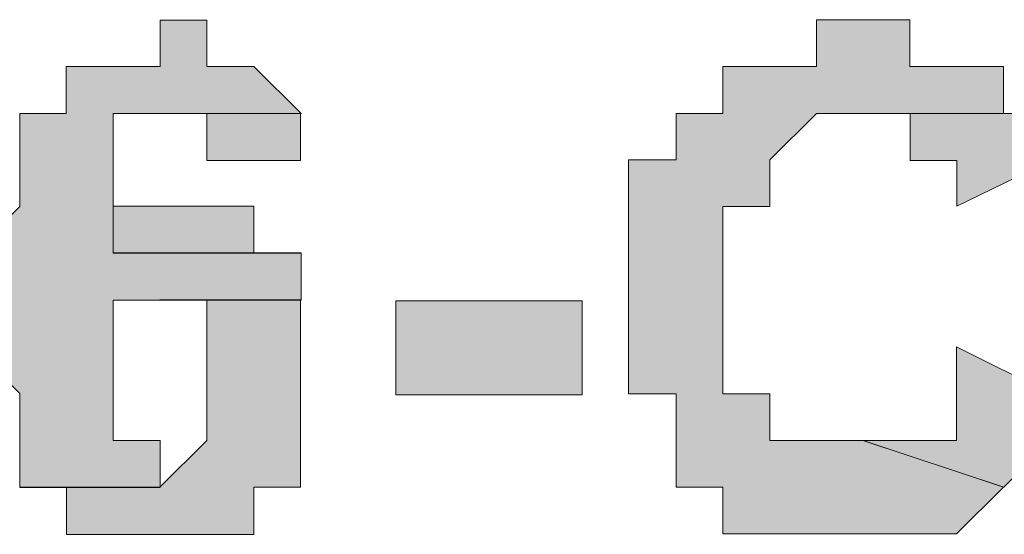
# Model space of a CAD drawing. Units: inches. Extents: x 0 to 297, y -210 to 0.
# Drawn here: x 223 to 224, y -92 to -92 of the extents above; entities that cross this region are included whole.
import ezdxf

# ---------------------------------------------------------------- set-up
doc = ezdxf.new("R2010")
doc.units = ezdxf.units.IN
doc.header["$MEASUREMENT"] = 0
doc.layers.add('Capa 1', color=7, linetype='Continuous')

msp = doc.modelspace()

# ---------------------------------------------------------------- hatches: boundary and pattern name
at = {"layer": 'Capa 1'}
h = msp.add_hatch(color=250, dxfattribs=at)
h.dxf.hatch_style = 2
h.paths.add_polyline_path([(222.5916, -92.0478), (222.5916, -92.0992), (222.6425, -92.1495), (222.6425, -92.2008), (222.6425, -92.2518), (222.7952, -92.2518), (222.7952, -92.2008), (222.7442, -92.2008), (222.7442, -92.1495), (222.7442, -92.0992), (222.7442, -92.0478), (222.9485, -92.0478), (222.9485, -91.9965), (222.7442, -91.9965), (222.7442, -91.9459), (222.7442, -91.8956), (222.7442, -91.8446), (222.9485, -91.8446), (222.8971, -91.7936), (222.8461, -91.7936), (222.8461, -91.743), (222.7952, -91.743), (222.7952, -91.7936), (222.6932, -91.7936), (222.6932, -91.8446), (222.6425, -91.8446), (222.6425, -91.8956), (222.6425, -91.9459), (222.5916, -91.9965)])
msp.add_hatch(color=250, dxfattribs=at).paths.add_polyline_path([(223.56, -91.7426), (223.5093, -91.7426), (223.5093, -91.7936), (223.4074, -91.7936), (223.4074, -91.8446), (223.3564, -91.8446), (223.3564, -91.8952), (223.3047, -91.8952), (223.3047, -91.9459), (223.3047, -91.9972), (223.3047, -92.0478), (223.3047, -92.0988), (223.3047, -92.1498), (223.3564, -92.1498), (223.3564, -92.2005), (223.3564, -92.2514), (223.4074, -92.2514), (223.4074, -92.3024), (223.6616, -92.3024), (223.7126, -92.2514), (223.56, -92.2005), (223.4583, -92.2005), (223.4583, -92.1498), (223.4074, -92.1498), (223.4074, -92.0988), (223.4074, -92.0478), (223.4074, -91.9972), (223.4074, -91.9459), (223.4583, -91.9459), (223.4583, -91.8952), (223.5093, -91.8446), (223.7636, -91.8446), (223.7126, -91.8446), (223.7126, -91.7936), (223.6106, -91.7936), (223.6106, -91.7426)])
h = msp.add_hatch(color=250, dxfattribs=at)
h.dxf.hatch_style = 2
h.paths.add_polyline_path([(222.8461, -91.8446), (222.8461, -91.8959), (222.9481, -91.8959), (222.9481, -91.8446), (222.7948, -91.8446)])
h = msp.add_hatch(color=250, dxfattribs=at)
h.dxf.hatch_style = 2
h.paths.add_polyline_path([(223.611, -91.8446), (223.611, -91.8959), (223.6619, -91.8959), (223.6619, -91.9455), (223.7639, -91.8959), (223.7639, -91.8446), (223.5596, -91.8446)])
h = msp.add_hatch(color=250, dxfattribs=at)
h.dxf.hatch_style = 2
h.paths.add_polyline_path([(222.7442, -91.9969), (222.9488, -91.9969), (222.8971, -91.9969), (222.8971, -91.9455), (222.8461, -91.9455), (222.7952, -91.9455), (222.7442, -91.9455)])
h = msp.add_hatch(color=250, dxfattribs=at)
h.dxf.hatch_style = 2
edge = h.paths.add_edge_path()
edge.add_spline(control_points=[(222.8461, -92.0475), (222.8461, -92.0475), (222.7948, -92.0475), (222.7948, -92.0475), (222.7948, -92.0475), (222.8461, -92.0475), (222.8461, -92.0475)], knot_values=[0, 0, 0, 0, 1, 1, 1, 2, 2, 2, 2], degree=3, periodic=1)
edge = h.paths.add_edge_path()
edge.add_spline(control_points=[(222.6935, -92.2514), (222.6935, -92.2514), (222.6935, -92.3028), (222.6935, -92.3028), (222.6935, -92.3028), (222.8971, -92.3028), (222.8971, -92.3028), (222.8971, -92.3028), (222.8971, -92.2514), (222.8971, -92.2514), (222.8971, -92.2514), (222.9481, -92.2514), (222.9481, -92.2514), (222.9481, -92.2514), (222.9481, -92.2005), (222.9481, -92.2005), (222.9481, -92.2005), (222.9481, -92.1498), (222.9481, -92.1498), (222.9481, -92.1498), (222.9481, -92.0988), (222.9481, -92.0988), (222.9481, -92.0988), (222.9481, -92.0475), (222.9481, -92.0475), (222.9481, -92.0475), (222.8461, -92.0475), (222.8461, -92.0475), (222.8461, -92.0475), (222.8461, -92.0988), (222.8461, -92.0988), (222.8461, -92.0988), (222.8461, -92.1498), (222.8461, -92.1498), (222.8461, -92.1498), (222.8461, -92.2005), (222.8461, -92.2005), (222.8461, -92.2005), (222.7948, -92.2514), (222.7948, -92.2514), (222.7948, -92.2514), (222.6935, -92.2514), (222.6935, -92.2514), (222.6935, -92.2514), (222.6425, -92.2514), (222.6425, -92.2514), (222.6425, -92.2514), (222.6935, -92.2514), (222.6935, -92.2514)], knot_values=[0, 0, 0, 0, 1, 1, 1, 2, 2, 2, 3, 3, 3, 4, 4, 4, 5, 5, 5, 6, 6, 6, 7, 7, 7, 8, 8, 8, 9, 9, 9, 10, 10, 10, 11, 11, 11, 12, 12, 12, 13, 13, 13, 14, 14, 14, 15, 15, 15, 16, 16, 16, 16], degree=3, periodic=1)
h = msp.add_hatch(color=250, dxfattribs=at)
h.dxf.hatch_style = 2
h.paths.add_polyline_path([(223.2544, -92.1509), (223.2544, -92.0485), (223.0515, -92.0485), (223.0515, -92.1509)])
h = msp.add_hatch(color=250, dxfattribs=at)
h.dxf.hatch_style = 2
h.paths.add_polyline_path([(223.7129, -92.2514), (223.7639, -92.2005), (223.7639, -92.1498), (223.6616, -92.0988), (223.6616, -92.1498), (223.6616, -92.2005), (223.5596, -92.2005)])

# ---------------------------------------------------------------- linework, layer by layer
at = {"layer": 'Capa 1', "lineweight": 0}
for points in [[(222.5916, -92.0992), (222.6425, -92.1495), (222.6425, -92.2008), (222.6425, -92.2518), (222.7952, -92.2518), (222.7952, -92.2008), (222.7442, -92.2008), (222.7442, -92.1495), (222.7442, -92.0992), (222.7442, -92.0478), (222.9485, -92.0478), (222.9485, -91.9965), (222.7442, -91.9965), (222.7442, -91.9459), (222.7442, -91.8956), (222.7442, -91.8446), (222.9485, -91.8446), (222.8971, -91.7936), (222.8461, -91.7936), (222.8461, -91.743), (222.7952, -91.743), (222.7952, -91.7936), (222.6932, -91.7936), (222.6932, -91.8446), (222.6425, -91.8446), (222.6425, -91.8956), (222.6425, -91.9459), (222.5916, -91.9965)], [(223.56, -91.7426), (223.5093, -91.7426), (223.5093, -91.7936), (223.4074, -91.7936), (223.4074, -91.8446), (223.3564, -91.8446), (223.3564, -91.8952), (223.3047, -91.8952), (223.3047, -91.9459), (223.3047, -91.9972), (223.3047, -92.0478), (223.3047, -92.0988), (223.3047, -92.1498), (223.3564, -92.1498), (223.3564, -92.2005), (223.3564, -92.2514), (223.4074, -92.2514), (223.4074, -92.3024), (223.6616, -92.3024), (223.7126, -92.2514), (223.56, -92.2005), (223.4583, -92.2005), (223.4583, -92.1498), (223.4074, -92.1498), (223.4074, -92.0988), (223.4074, -92.0478), (223.4074, -91.9972), (223.4074, -91.9459), (223.4583, -91.9459), (223.4583, -91.8952), (223.5093, -91.8446), (223.7636, -91.8446), (223.7126, -91.8446), (223.7126, -91.7936), (223.6106, -91.7936), (223.6106, -91.7426), (223.56, -91.7426)], [(222.8461, -91.8446), (222.8461, -91.8959), (222.9481, -91.8959), (222.9481, -91.8446), (222.7948, -91.8446), (222.8461, -91.8446)], [(223.611, -91.8446), (223.611, -91.8959), (223.6619, -91.8959), (223.6619, -91.9455), (223.7639, -91.8959), (223.7639, -91.8446), (223.5596, -91.8446), (223.611, -91.8446)], [(222.7442, -91.9969), (222.9488, -91.9969), (222.8971, -91.9969), (222.8971, -91.9455), (222.8461, -91.9455), (222.7952, -91.9455), (222.7442, -91.9455), (222.7442, -91.9969)], [(223.2544, -92.1509), (223.2544, -92.0485), (223.0515, -92.0485), (223.0515, -92.1509), (223.2544, -92.1509)], [(223.7129, -92.2514), (223.7639, -92.2005), (223.7639, -92.1498), (223.6616, -92.0988), (223.6616, -92.1498), (223.6616, -92.2005), (223.5596, -92.2005), (223.7129, -92.2514)]]:
    msp.add_lwpolyline(points, dxfattribs=at)
for points, knots in [([(222.6935, -92.2514), (222.6935, -92.2514), (222.6935, -92.3028), (222.6935, -92.3028), (222.6935, -92.3028), (222.8971, -92.3028), (222.8971, -92.3028), (222.8971, -92.3028), (222.8971, -92.2514), (222.8971, -92.2514), (222.8971, -92.2514), (222.9481, -92.2514), (222.9481, -92.2514), (222.9481, -92.2514), (222.9481, -92.2005), (222.9481, -92.2005), (222.9481, -92.2005), (222.9481, -92.1498), (222.9481, -92.1498), (222.9481, -92.1498), (222.9481, -92.0988), (222.9481, -92.0988), (222.9481, -92.0988), (222.9481, -92.0475), (222.9481, -92.0475), (222.9481, -92.0475), (222.8461, -92.0475), (222.8461, -92.0475), (222.8461, -92.0475), (222.8461, -92.0988), (222.8461, -92.0988), (222.8461, -92.0988), (222.8461, -92.1498), (222.8461, -92.1498), (222.8461, -92.1498), (222.8461, -92.2005), (222.8461, -92.2005), (222.8461, -92.2005), (222.7948, -92.2514), (222.7948, -92.2514), (222.7948, -92.2514), (222.6935, -92.2514), (222.6935, -92.2514), (222.6935, -92.2514), (222.6425, -92.2514), (222.6425, -92.2514), (222.6425, -92.2514), (222.6935, -92.2514), (222.6935, -92.2514)], [0, 0, 0, 0, 1, 1, 1, 2, 2, 2, 3, 3, 3, 4, 4, 4, 5, 5, 5, 6, 6, 6, 7, 7, 7, 8, 8, 8, 9, 9, 9, 10, 10, 10, 11, 11, 11, 12, 12, 12, 13, 13, 13, 14, 14, 14, 15, 15, 15, 16, 16, 16, 16]), ([(222.8461, -92.0475), (222.8461, -92.0475), (222.7948, -92.0475), (222.7948, -92.0475), (222.7948, -92.0475), (222.8461, -92.0475), (222.8461, -92.0475)], [0, 0, 0, 0, 1, 1, 1, 2, 2, 2, 2])]:
    msp.add_open_spline(points, degree=3, knots=knots, dxfattribs=at)

doc.saveas('drawing.dxf')
